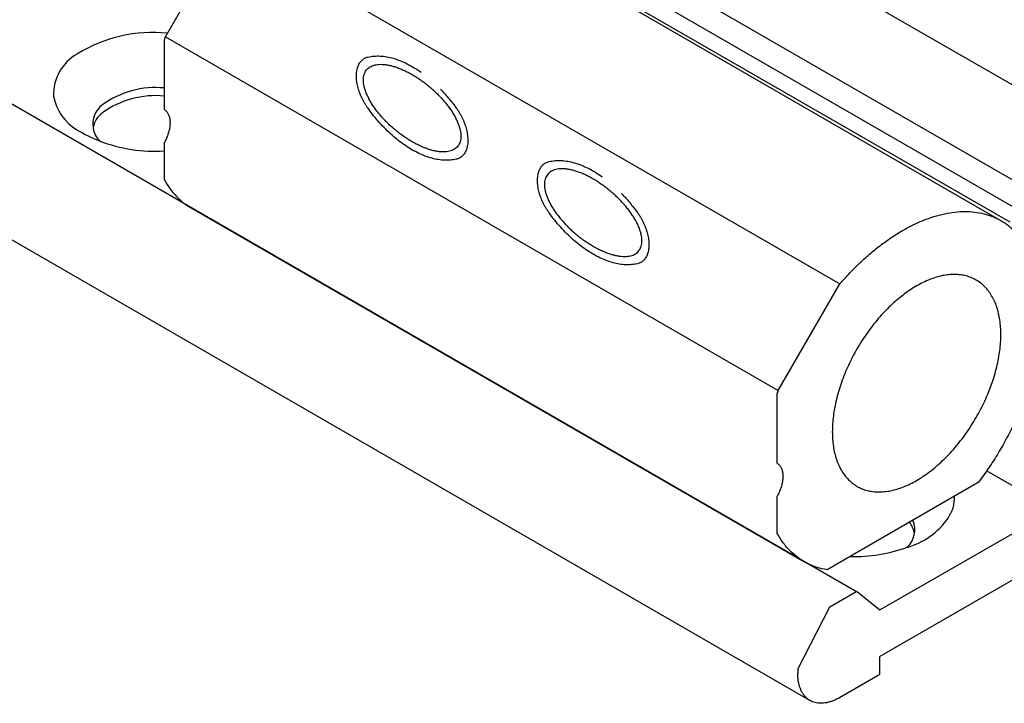
# Model space of a CAD drawing. Units: inches. Extents: x 5404 to 6978, y 3642 to 5542.
# Drawn here: x 5542 to 5565, y 4919 to 4935 of the extents above; entities that cross this region are included whole.
import ezdxf

# ---------------------------------------------------------------- set-up
doc = ezdxf.new("R2010")
doc.units = ezdxf.units.IN
doc.layers.add('1', color=7, linetype='Continuous')

msp = doc.modelspace()

# ---------------------------------------------------------------- linework, layer by layer
at = {"layer": '1', "color": 3, "linetype": 'Continuous'}
for p, q in [((5568.288, 4931.851), (5534.334, 4951.455)), ((5566.372, 4930.742), (5532.9, 4950.067)), ((5566.372, 4930.123), (5533.975, 4948.825)), ((5535.26, 4947.652), (5565.5, 4930.235)), ((5523.609, 4943.74), (5561.93, 4921.615)), ((5521.859, 4941.577), (5560.83, 4919.077)), ((5551.011, 4938.511), (5565.3, 4930.261)), ((5545.816, 4934.551), (5547.25, 4937.035)), ((5547.25, 4937.035), (5561.539, 4928.785)), ((5545.816, 4934.551), (5560.105, 4926.301)), ((5545.792, 4932.853), (5545.792, 4934.48)), ((5545.792, 4931.889), (5545.792, 4932.088)), ((5545.792, 4931.211), (5545.792, 4931.889)), ((5546.42, 4930.555), (5560.708, 4922.306)), ((5560.105, 4926.301), (5561.539, 4928.785)), ((5560.081, 4924.603), (5560.081, 4926.23)), ((5564.965, 4924.426), (5566.531, 4923.522)), ((5564.766, 4924.151), (5564.214, 4923.832)), ((5560.081, 4922.961), (5560.081, 4923.838)), ((5564.214, 4923.832), (5561.779, 4922.426)), ((5562.475, 4921.18), (5566.372, 4923.43)), ((5561.779, 4922.426), (5561.242, 4922.116)), ((5566.372, 4922.342), (5562.475, 4920.092)), ((5561.306, 4921.255), (5561.9, 4921.598)), ((5561.9, 4921.598), (5561.93, 4921.615)), ((5561.93, 4921.615), (5561.95, 4921.6)), ((5561.95, 4921.6), (5562.475, 4921.18)), ((5560.559, 4919.796), (5561.306, 4921.255)), ((5562.475, 4919.68), (5562.475, 4920.092)), ((5560.559, 4919.796), (5560.559, 4919.699)), ((5561.533, 4919.136), (5562.475, 4919.68))]:
    msp.add_line(p, q, dxfattribs=at)
for centre, radius, start, end in [((5545.52, 4931.313), 3.339, 84.0929, 121.7873), ((5544.287, 4933.205), 1.082, 119.0193, 181.9117), ((5545.59, 4931.236), 2.131, 84.5717, 125.6757), ((5544.349, 4933.379), 1.163, 190.3974, 239.0783), ((5545.59, 4931.048), 2.131, 84.5717, 125.6757), ((5544.677, 4932.516), 0.559, 126.197, 189.6496), ((5544.677, 4932.328), 0.559, 126.197, 170.3504), ((5545.565, 4935.422), 3.541, 239.1934, 248.7165), ((5544.677, 4932.516), 0.559, 189.6496, 224.6548), ((5545.565, 4935.422), 3.541, 248.7165, 273.6768), ((5544.677, 4932.516), 0.559, 224.6548, 228.0499), ((5547.398, 4932.091), 1.831, 208.7173, 223.7353), ((5547.206, 4931.916), 1.572, 223.9539, 242.3834), ((5563.338, 4923.814), 0.876, 325.9264, 1.189), ((5562.629, 4924.324), 1.75, 285.966, 325.0785), ((5562.707, 4923.058), 0.579, 314.0984, 21.7518), ((5562.707, 4922.87), 0.579, 9.5236, 37.8779), ((5561.853, 4926.181), 3.755, 268.878, 289.5649)]:
    msp.add_arc(centre, radius, start, end, dxfattribs=at)
for points, knots in [([(5545.792, 4934.48), (5545.793, 4934.484), (5545.796, 4934.492), (5545.8, 4934.504), (5545.804, 4934.516), (5545.808, 4934.527), (5545.812, 4934.539), (5545.815, 4934.547), (5545.816, 4934.551)], [0, 0, 0, 0, 0.0124053, 0.02481061, 0.03723115, 0.04965168, 0.06208721, 0.07452273, 0.07452273, 0.07452273, 0.07452273]), ([(5552.703, 4932.23), (5552.702, 4932.255), (5552.701, 4932.304), (5552.686, 4932.38), (5552.665, 4932.459), (5552.634, 4932.542), (5552.597, 4932.626), (5552.55, 4932.714), (5552.497, 4932.801), (5552.437, 4932.891), (5552.37, 4932.979), (5552.297, 4933.067), (5552.219, 4933.154), (5552.135, 4933.239), (5552.047, 4933.321), (5551.956, 4933.4), (5551.862, 4933.475), (5551.765, 4933.545), (5551.667, 4933.611), (5551.569, 4933.671), (5551.47, 4933.725), (5551.372, 4933.773), (5551.275, 4933.814), (5551.181, 4933.848), (5551.089, 4933.875), (5551.002, 4933.894), (5550.918, 4933.906), (5550.84, 4933.911), (5550.765, 4933.907), (5550.699, 4933.896), (5550.637, 4933.876), (5550.583, 4933.849), (5550.536, 4933.814), (5550.497, 4933.772), (5550.467, 4933.723), (5550.445, 4933.668), (5550.433, 4933.607), (5550.429, 4933.54), (5550.433, 4933.469), (5550.447, 4933.393), (5550.469, 4933.314), (5550.499, 4933.231), (5550.537, 4933.147), (5550.583, 4933.059), (5550.636, 4932.972), (5550.697, 4932.883), (5550.763, 4932.794), (5550.837, 4932.706), (5550.915, 4932.619), (5550.998, 4932.534), (5551.086, 4932.452), (5551.177, 4932.373), (5551.272, 4932.298), (5551.368, 4932.228), (5551.466, 4932.162), (5551.565, 4932.102), (5551.664, 4932.048), (5551.761, 4932.001), (5551.858, 4931.959), (5551.952, 4931.925), (5552.044, 4931.898), (5552.131, 4931.879), (5552.216, 4931.867), (5552.294, 4931.863), (5552.368, 4931.866), (5552.435, 4931.878), (5552.497, 4931.897), (5552.551, 4931.924), (5552.598, 4931.959), (5552.637, 4932.001), (5552.667, 4932.05), (5552.688, 4932.106), (5552.701, 4932.166), (5552.703, 4932.209), (5552.703, 4932.23)], [0, 0, 0, 0, 0.0737, 0.147412, 0.232286, 0.317167, 0.412982, 0.5088, 0.614264, 0.719731, 0.832852, 0.945973, 1.064288, 1.182604, 1.30337, 1.424136, 1.544481, 1.664827, 1.781904, 1.898981, 2.010111, 2.121239, 2.224077, 2.326912, 2.41964, 2.512363, 2.593959, 2.675545, 2.746172, 2.816785, 2.878384, 2.939909, 2.996568, 3.053174, 3.110648, 3.168203, 3.232052, 3.295954, 3.369654, 3.443366, 3.528239, 3.613121, 3.708935, 3.804753, 3.910218, 4.015685, 4.128805, 4.241927, 4.360242, 4.478558, 4.599324, 4.720089, 4.840435, 4.960781, 5.077858, 5.194934, 5.306065, 5.417193, 5.520031, 5.622866, 5.715594, 5.808317, 5.889913, 5.971498, 6.042126, 6.112739, 6.174338, 6.235863, 6.292522, 6.349128, 6.406602, 6.464157, 6.528006, 6.591908, 6.591908, 6.591908, 6.591908]), ([(5545.792, 4932.853), (5545.801, 4932.847), (5545.819, 4932.833), (5545.843, 4932.808), (5545.863, 4932.78), (5545.881, 4932.748), (5545.896, 4932.713), (5545.907, 4932.675), (5545.916, 4932.634), (5545.921, 4932.59), (5545.922, 4932.545), (5545.92, 4932.497), (5545.915, 4932.448), (5545.907, 4932.397), (5545.895, 4932.346), (5545.88, 4932.294), (5545.863, 4932.242), (5545.842, 4932.19), (5545.818, 4932.139), (5545.801, 4932.105), (5545.792, 4932.088)], [0, 0, 0, 0, 0.0335208, 0.0671155, 0.1027337, 0.1383469, 0.1772073, 0.2160797, 0.258813, 0.3015495, 0.3482487, 0.3949508, 0.4453064, 0.4956639, 0.5490668, 0.6024699, 0.6580971, 0.7137285, 0.7706337, 0.827525, 0.827525, 0.827525, 0.827525]), ([(5552.596, 4931.694), (5552.551, 4931.686), (5552.462, 4931.67), (5552.32, 4931.668), (5552.176, 4931.683), (5552.025, 4931.716), (5551.873, 4931.765), (5551.717, 4931.833), (5551.562, 4931.915), (5551.405, 4932.014), (5551.251, 4932.126), (5551.098, 4932.254), (5550.95, 4932.394), (5550.805, 4932.547), (5550.667, 4932.709), (5550.581, 4932.825), (5550.538, 4932.883)], [0, 0, 0, 0, 0.136117, 0.27256, 0.421567, 0.570537, 0.735072, 0.899646, 1.080281, 1.260923, 1.45633, 1.651743, 1.859275, 2.066827, 2.282978, 2.49907, 2.49907, 2.49907, 2.49907]), ([(5554.652, 4931.105), (5554.653, 4931.127), (5554.654, 4931.169), (5554.667, 4931.23), (5554.689, 4931.286), (5554.719, 4931.335), (5554.758, 4931.377), (5554.805, 4931.412), (5554.859, 4931.439), (5554.92, 4931.458), (5554.987, 4931.469), (5555.062, 4931.473), (5555.14, 4931.469), (5555.224, 4931.457), (5555.311, 4931.438), (5555.403, 4931.411), (5555.497, 4931.377), (5555.594, 4931.335), (5555.692, 4931.288), (5555.791, 4931.233), (5555.889, 4931.173), (5555.987, 4931.108), (5556.084, 4931.037), (5556.178, 4930.962), (5556.269, 4930.883), (5556.357, 4930.801), (5556.44, 4930.716), (5556.519, 4930.63), (5556.592, 4930.542), (5556.659, 4930.453), (5556.719, 4930.364), (5556.772, 4930.276), (5556.819, 4930.189), (5556.856, 4930.104), (5556.887, 4930.021), (5556.908, 4929.943), (5556.922, 4929.867), (5556.927, 4929.796), (5556.923, 4929.729), (5556.91, 4929.668), (5556.888, 4929.612), (5556.858, 4929.563), (5556.819, 4929.521), (5556.773, 4929.486), (5556.719, 4929.459), (5556.657, 4929.44), (5556.59, 4929.429), (5556.516, 4929.425), (5556.438, 4929.429), (5556.353, 4929.441), (5556.266, 4929.461), (5556.174, 4929.488), (5556.08, 4929.522), (5555.983, 4929.563), (5555.886, 4929.611), (5555.786, 4929.665), (5555.688, 4929.725), (5555.59, 4929.791), (5555.494, 4929.861), (5555.399, 4929.936), (5555.308, 4930.015), (5555.22, 4930.097), (5555.137, 4930.182), (5555.058, 4930.268), (5554.985, 4930.357), (5554.919, 4930.445), (5554.858, 4930.534), (5554.805, 4930.622), (5554.759, 4930.71), (5554.721, 4930.794), (5554.69, 4930.877), (5554.669, 4930.955), (5554.655, 4931.032), (5554.653, 4931.081), (5554.652, 4931.105)], [0, 0, 0, 0, 0.063902, 0.127751, 0.185305, 0.24278, 0.299386, 0.356044, 0.41757, 0.479169, 0.549781, 0.620409, 0.701995, 0.783591, 0.876314, 0.969042, 1.071877, 1.174714, 1.285843, 1.396973, 1.51405, 1.631127, 1.751472, 1.871818, 1.992584, 2.11335, 2.231665, 2.34998, 2.463102, 2.576222, 2.68169, 2.787154, 2.882972, 2.978786, 3.063668, 3.148542, 3.222253, 3.295954, 3.359855, 3.423704, 3.481259, 3.538734, 3.59534, 3.651998, 3.713523, 3.775123, 3.845735, 3.916363, 3.997949, 4.079544, 4.172268, 4.264996, 4.36783, 4.470668, 4.581797, 4.692927, 4.810003, 4.927081, 5.047426, 5.167772, 5.288538, 5.409303, 5.527619, 5.645934, 5.759056, 5.872176, 5.977643, 6.083108, 6.178926, 6.27474, 6.359622, 6.444495, 6.518207, 6.591908, 6.591908, 6.591908, 6.591908]), ([(5561.539, 4928.785), (5561.616, 4928.871), (5561.769, 4929.044), (5562.01, 4929.283), (5562.259, 4929.507), (5562.51, 4929.709), (5562.767, 4929.891), (5563.023, 4930.048), (5563.282, 4930.184), (5563.536, 4930.294), (5563.79, 4930.38), (5564.036, 4930.439), (5564.279, 4930.473), (5564.512, 4930.48), (5564.738, 4930.46), (5564.951, 4930.414), (5565.153, 4930.341), (5565.342, 4930.242), (5565.515, 4930.118), (5565.672, 4929.968), (5565.812, 4929.798), (5565.889, 4929.669), (5565.927, 4929.605)], [0, 0, 0, 0, 0.345645, 0.691374, 1.020198, 1.348992, 1.65685, 1.964702, 2.24899, 2.533258, 2.793334, 3.053379, 3.291199, 3.528966, 3.749594, 3.970157, 4.181754, 4.393302, 4.605921, 4.81866, 5.042439, 5.265977, 5.265977, 5.265977, 5.265977]), ([(5565.293, 4927.605), (5565.292, 4927.544), (5565.29, 4927.42), (5565.27, 4927.232), (5565.241, 4927.041), (5565.198, 4926.845), (5565.145, 4926.648), (5565.08, 4926.449), (5565.005, 4926.251), (5564.919, 4926.053), (5564.824, 4925.859), (5564.719, 4925.668), (5564.606, 4925.482), (5564.486, 4925.302), (5564.357, 4925.129), (5564.223, 4924.965), (5564.083, 4924.809), (5563.939, 4924.665), (5563.791, 4924.53), (5563.64, 4924.408), (5563.487, 4924.298), (5563.334, 4924.203), (5563.179, 4924.12), (5563.027, 4924.052), (5562.874, 4923.999), (5562.726, 4923.961), (5562.58, 4923.938), (5562.44, 4923.932), (5562.304, 4923.941), (5562.175, 4923.965), (5562.052, 4924.006), (5561.938, 4924.062), (5561.832, 4924.133), (5561.736, 4924.219), (5561.65, 4924.318), (5561.574, 4924.432), (5561.51, 4924.556), (5561.456, 4924.694), (5561.415, 4924.841), (5561.385, 4925), (5561.368, 4925.165), (5561.362, 4925.341), (5561.368, 4925.521), (5561.387, 4925.71), (5561.417, 4925.901), (5561.459, 4926.097), (5561.512, 4926.294), (5561.577, 4926.493), (5561.652, 4926.691), (5561.738, 4926.888), (5561.833, 4927.083), (5561.938, 4927.274), (5562.051, 4927.46), (5562.172, 4927.639), (5562.3, 4927.813), (5562.434, 4927.977), (5562.574, 4928.132), (5562.718, 4928.277), (5562.867, 4928.412), (5563.017, 4928.533), (5563.171, 4928.643), (5563.324, 4928.739), (5563.479, 4928.822), (5563.631, 4928.889), (5563.783, 4928.943), (5563.931, 4928.981), (5564.077, 4929.003), (5564.217, 4929.01), (5564.354, 4929.001), (5564.482, 4928.976), (5564.605, 4928.936), (5564.719, 4928.88), (5564.825, 4928.809), (5564.922, 4928.723), (5565.007, 4928.623), (5565.083, 4928.51), (5565.148, 4928.385), (5565.201, 4928.247), (5565.242, 4928.101), (5565.272, 4927.942), (5565.29, 4927.776), (5565.292, 4927.662), (5565.293, 4927.605)], [0, 0, 0, 0, 0.184923, 0.369854, 0.567102, 0.764355, 0.971513, 1.178674, 1.392746, 1.606819, 1.824437, 2.042055, 2.259674, 2.477292, 2.691365, 2.905436, 3.112597, 3.319755, 3.517008, 3.714257, 3.899187, 4.08411, 4.255134, 4.426146, 4.582809, 4.739455, 4.882786, 5.026088, 5.158906, 5.291685, 5.418619, 5.545531, 5.672442, 5.799376, 5.932155, 6.064973, 6.208275, 6.351607, 6.508252, 6.664915, 6.835928, 7.006951, 7.191874, 7.376804, 7.574053, 7.771306, 7.978464, 8.185625, 8.399696, 8.613769, 8.831387, 9.049006, 9.266624, 9.484242, 9.698315, 9.912387, 10.119548, 10.326706, 10.523959, 10.721207, 10.906138, 11.091061, 11.262084, 11.433096, 11.58976, 11.746405, 11.889736, 12.033039, 12.165857, 12.298635, 12.425569, 12.552481, 12.679393, 12.806327, 12.939106, 13.071923, 13.215226, 13.358557, 13.515203, 13.671866, 13.842878, 14.013901, 14.013901, 14.013901, 14.013901]), ([(5560.081, 4926.23), (5560.082, 4926.234), (5560.085, 4926.242), (5560.089, 4926.254), (5560.093, 4926.266), (5560.097, 4926.277), (5560.101, 4926.289), (5560.104, 4926.297), (5560.105, 4926.301)], [0, 0, 0, 0, 0.0124053, 0.02481061, 0.03723115, 0.04965168, 0.06208721, 0.07452273, 0.07452273, 0.07452273, 0.07452273]), ([(5565.927, 4926.336), (5565.881, 4926.208), (5565.789, 4925.95), (5565.624, 4925.572), (5565.44, 4925.201), (5565.234, 4924.838), (5565.011, 4924.486), (5564.848, 4924.263), (5564.766, 4924.151)], [0, 0, 0, 0, 0.409486, 0.819114, 1.236302, 1.653488, 2.069234, 2.484852, 2.484852, 2.484852, 2.484852]), ([(5560.081, 4924.603), (5560.09, 4924.597), (5560.108, 4924.583), (5560.132, 4924.558), (5560.153, 4924.53), (5560.171, 4924.498), (5560.185, 4924.463), (5560.197, 4924.425), (5560.205, 4924.384), (5560.21, 4924.34), (5560.212, 4924.295), (5560.21, 4924.247), (5560.205, 4924.198), (5560.196, 4924.147), (5560.185, 4924.096), (5560.17, 4924.044), (5560.152, 4923.992), (5560.131, 4923.94), (5560.108, 4923.889), (5560.09, 4923.855), (5560.081, 4923.838)], [0, 0, 0, 0, 0.0335208, 0.0671155, 0.1027337, 0.1383469, 0.1772073, 0.2160797, 0.258813, 0.3015495, 0.3482487, 0.3949508, 0.4453064, 0.4956639, 0.5490668, 0.6024699, 0.6580971, 0.7137285, 0.7706337, 0.827525, 0.827525, 0.827525, 0.827525]), ([(5561.242, 4922.116), (5561.162, 4922.133), (5561.002, 4922.167), (5560.775, 4922.262), (5560.566, 4922.39), (5560.379, 4922.552), (5560.213, 4922.742), (5560.125, 4922.888), (5560.081, 4922.961)], [0, 0, 0, 0, 0.245069, 0.490532, 0.733222, 0.975957, 1.231433, 1.486601, 1.486601, 1.486601, 1.486601]), ([(5561.533, 4919.136), (5561.509, 4919.122), (5561.459, 4919.095), (5561.384, 4919.062), (5561.308, 4919.035), (5561.235, 4919.017), (5561.162, 4919.005), (5561.093, 4919.002), (5561.025, 4919.006), (5560.961, 4919.019), (5560.901, 4919.039), (5560.844, 4919.066), (5560.791, 4919.102), (5560.744, 4919.144), (5560.701, 4919.194), (5560.663, 4919.25), (5560.632, 4919.312), (5560.605, 4919.38), (5560.585, 4919.453), (5560.57, 4919.532), (5560.561, 4919.614), (5560.56, 4919.67), (5560.559, 4919.699)], [0, 0, 0, 0, 0.084783, 0.169604, 0.247293, 0.324964, 0.396036, 0.467096, 0.532957, 0.598797, 0.661739, 0.724671, 0.787603, 0.850545, 0.916385, 0.982246, 1.053306, 1.124378, 1.202049, 1.279738, 1.364559, 1.449342, 1.449342, 1.449342, 1.449342])]:
    msp.add_open_spline(points, degree=3, knots=knots, dxfattribs=at)
at = {"layer": '1', "color": 7, "linetype": 'Continuous'}
for points, knots in [([(5550.538, 4932.883), (5550.524, 4932.902), (5550.497, 4932.941), (5550.459, 4933.002), (5550.424, 4933.064), (5550.393, 4933.128), (5550.364, 4933.192), (5550.339, 4933.257), (5550.317, 4933.323), (5550.3, 4933.387), (5550.285, 4933.452), (5550.275, 4933.514), (5550.269, 4933.576), (5550.267, 4933.635), (5550.269, 4933.693), (5550.275, 4933.747), (5550.285, 4933.799), (5550.299, 4933.847), (5550.316, 4933.892), (5550.338, 4933.932), (5550.363, 4933.969), (5550.392, 4934.001), (5550.424, 4934.028), (5550.459, 4934.05), (5550.497, 4934.068), (5550.524, 4934.075), (5550.538, 4934.079)], [0, 0, 0, 0, 0.07127, 0.142556, 0.213955, 0.28535, 0.355653, 0.425957, 0.494014, 0.56207, 0.626851, 0.691631, 0.752307, 0.81298, 0.869007, 0.925029, 0.976258, 1.02748, 1.074277, 1.121066, 1.164429, 1.207773, 1.249302, 1.290843, 1.332612, 1.374318, 1.374318, 1.374318, 1.374318]), ([(5550.538, 4934.079), (5550.584, 4934.087), (5550.678, 4934.104), (5550.826, 4934.105), (5550.977, 4934.087), (5551.135, 4934.05), (5551.294, 4933.995), (5551.457, 4933.921), (5551.619, 4933.831), (5551.724, 4933.759), (5551.777, 4933.723)], [0, 0, 0, 0, 0.142224, 0.284822, 0.441262, 0.597654, 0.771102, 0.944615, 1.135549, 1.326386, 1.326386, 1.326386, 1.326386]), ([(5552.228, 4933.331), (5552.25, 4933.308), (5552.293, 4933.263), (5552.356, 4933.192), (5552.418, 4933.12), (5552.479, 4933.045), (5552.538, 4932.969), (5552.577, 4932.917), (5552.596, 4932.89)], [0, 0, 0, 0, 0.0942362, 0.1884787, 0.2843439, 0.380209, 0.477341, 0.5744681, 0.5744681, 0.5744681, 0.5744681]), ([(5552.596, 4931.694), (5552.551, 4931.686), (5552.462, 4931.67), (5552.32, 4931.668), (5552.176, 4931.683), (5552.025, 4931.716), (5551.873, 4931.765), (5551.717, 4931.833), (5551.562, 4931.915), (5551.405, 4932.014), (5551.251, 4932.126), (5551.098, 4932.254), (5550.95, 4932.394), (5550.805, 4932.547), (5550.667, 4932.709), (5550.581, 4932.825), (5550.538, 4932.883)], [0, 0, 0, 0, 0.136117, 0.27256, 0.421567, 0.570537, 0.735072, 0.899646, 1.080281, 1.260923, 1.45633, 1.651743, 1.859275, 2.066827, 2.282978, 2.49907, 2.49907, 2.49907, 2.49907]), ([(5552.596, 4932.89), (5552.609, 4932.871), (5552.637, 4932.832), (5552.674, 4932.771), (5552.709, 4932.709), (5552.741, 4932.646), (5552.769, 4932.581), (5552.794, 4932.516), (5552.816, 4932.451), (5552.834, 4932.386), (5552.848, 4932.322), (5552.858, 4932.259), (5552.864, 4932.197), (5552.866, 4932.138), (5552.865, 4932.081), (5552.859, 4932.026), (5552.849, 4931.974), (5552.835, 4931.927), (5552.817, 4931.882), (5552.796, 4931.841), (5552.77, 4931.805), (5552.742, 4931.773), (5552.709, 4931.745), (5552.674, 4931.723), (5552.636, 4931.705), (5552.609, 4931.698), (5552.596, 4931.694)], [0, 0, 0, 0, 0.07127, 0.142556, 0.213955, 0.28535, 0.355653, 0.425957, 0.494014, 0.56207, 0.626851, 0.691631, 0.752307, 0.81298, 0.869007, 0.925029, 0.976258, 1.02748, 1.074277, 1.121066, 1.164429, 1.207773, 1.249302, 1.290843, 1.332612, 1.374318, 1.374318, 1.374318, 1.374318]), ([(5554.76, 4930.445), (5554.746, 4930.465), (5554.719, 4930.504), (5554.681, 4930.564), (5554.646, 4930.627), (5554.615, 4930.69), (5554.586, 4930.755), (5554.561, 4930.82), (5554.539, 4930.885), (5554.521, 4930.95), (5554.507, 4931.014), (5554.497, 4931.077), (5554.491, 4931.138), (5554.489, 4931.198), (5554.491, 4931.255), (5554.497, 4931.309), (5554.507, 4931.361), (5554.52, 4931.409), (5554.538, 4931.454), (5554.56, 4931.494), (5554.585, 4931.531), (5554.614, 4931.563), (5554.646, 4931.59), (5554.681, 4931.613), (5554.719, 4931.63), (5554.746, 4931.638), (5554.76, 4931.641)], [0, 0, 0, 0, 0.07127, 0.142556, 0.213955, 0.28535, 0.355653, 0.425957, 0.494014, 0.56207, 0.626851, 0.691631, 0.752307, 0.81298, 0.869007, 0.925029, 0.976258, 1.02748, 1.074277, 1.121066, 1.164429, 1.207773, 1.249302, 1.290843, 1.332612, 1.374318, 1.374318, 1.374318, 1.374318]), ([(5554.76, 4931.641), (5554.806, 4931.65), (5554.9, 4931.667), (5555.048, 4931.667), (5555.199, 4931.65), (5555.357, 4931.612), (5555.516, 4931.557), (5555.679, 4931.483), (5555.841, 4931.393), (5555.946, 4931.321), (5555.999, 4931.285)], [0, 0, 0, 0, 0.142224, 0.284822, 0.441262, 0.597654, 0.771102, 0.944615, 1.135549, 1.326386, 1.326386, 1.326386, 1.326386]), ([(5556.45, 4930.894), (5556.471, 4930.871), (5556.515, 4930.825), (5556.578, 4930.755), (5556.64, 4930.682), (5556.701, 4930.608), (5556.76, 4930.531), (5556.798, 4930.479), (5556.818, 4930.453)], [0, 0, 0, 0, 0.0942362, 0.1884787, 0.2843439, 0.380209, 0.477341, 0.5744681, 0.5744681, 0.5744681, 0.5744681]), ([(5556.818, 4929.257), (5556.773, 4929.249), (5556.683, 4929.232), (5556.542, 4929.231), (5556.398, 4929.245), (5556.247, 4929.278), (5556.095, 4929.328), (5555.939, 4929.395), (5555.784, 4929.477), (5555.627, 4929.576), (5555.473, 4929.689), (5555.32, 4929.817), (5555.172, 4929.957), (5555.027, 4930.11), (5554.889, 4930.272), (5554.803, 4930.387), (5554.76, 4930.445)], [0, 0, 0, 0, 0.136117, 0.27256, 0.421567, 0.570537, 0.735072, 0.899646, 1.080281, 1.260923, 1.45633, 1.651743, 1.859275, 2.066827, 2.282978, 2.49907, 2.49907, 2.49907, 2.49907]), ([(5556.818, 4930.453), (5556.831, 4930.434), (5556.859, 4930.395), (5556.896, 4930.334), (5556.931, 4930.272), (5556.963, 4930.208), (5556.991, 4930.143), (5557.016, 4930.079), (5557.038, 4930.013), (5557.056, 4929.949), (5557.07, 4929.884), (5557.08, 4929.822), (5557.086, 4929.76), (5557.088, 4929.701), (5557.086, 4929.643), (5557.081, 4929.589), (5557.071, 4929.537), (5557.057, 4929.489), (5557.039, 4929.444), (5557.017, 4929.404), (5556.992, 4929.367), (5556.963, 4929.335), (5556.931, 4929.308), (5556.896, 4929.285), (5556.858, 4929.268), (5556.831, 4929.261), (5556.818, 4929.257)], [0, 0, 0, 0, 0.07127, 0.142556, 0.213955, 0.28535, 0.355653, 0.425957, 0.494014, 0.56207, 0.626851, 0.691631, 0.752307, 0.81298, 0.869007, 0.925029, 0.976258, 1.02748, 1.074277, 1.121066, 1.164429, 1.207773, 1.249302, 1.290843, 1.332612, 1.374318, 1.374318, 1.374318, 1.374318])]:
    msp.add_open_spline(points, degree=3, knots=knots, dxfattribs=at)

doc.saveas('drawing.dxf')
